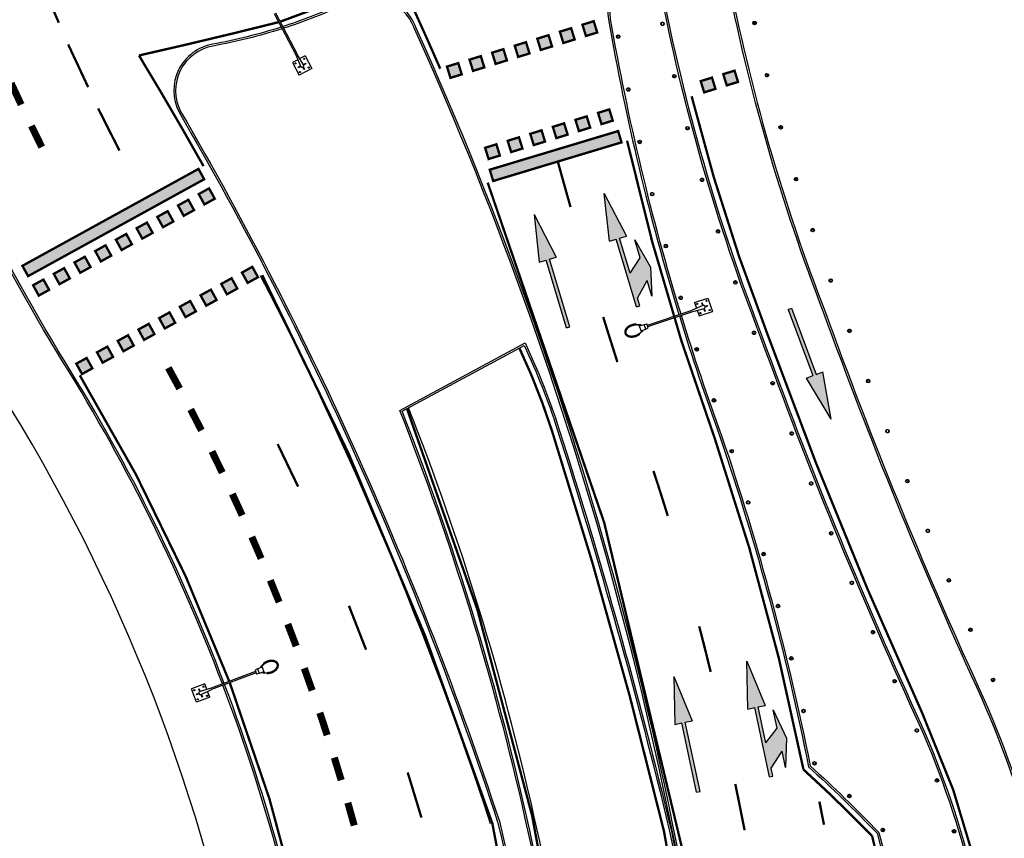
# Model space of a CAD drawing. Units: millimetres. Extents: x -2149 to 47640, y 4768 to 39972.
# Drawn here: x 7263 to 11438, y 15125 to 18598 of the extents above; entities that cross this region are included whole.
import ezdxf

# ---------------------------------------------------------------- set-up
doc = ezdxf.new("R2010")
doc.units = ezdxf.units.MM
for name, color, linetype in [('Mobiliario Urb', 30, 'Continuous'), ('SEÑALIZACIÓN', 7, 'Continuous'), ('Urba', 6, 'Continuous')]:
    doc.layers.add(name, color=color, linetype=linetype)

# ---------------------------------------------------------------- blocks, each defined once
blk = doc.blocks.new('DADOS  CARRIL BUS')
at = {"layer": 'SEÑALIZACIÓN', "const_width": 0.3}
blk.add_lwpolyline([(0.5, 0), (-0.5, 0)], dxfattribs=at)
blk = doc.blocks.new('LLEGADA A PP')
at = {"layer": 'SEÑALIZACIÓN', "const_width": 0.1}
blk.add_lwpolyline([(-1, -0.005), (1, 0.005)], dxfattribs=at)
blk = doc.blocks.new('FLECHA RECTA')
blk.add_hatch(color=256).paths.add_polyline_path([(-3, 0), (0, 0), (0, -0.3), (2, 0.075), (0, 0.45), (0, 0.15), (-3, 0.15)])
for p, q in [((0, 0.45), (0, 0.15)), ((2, 0.075), (0, 0.45)), ((-3, 0.15), (0, 0.15)), ((-3, 0.15), (-3, 0)), ((-3, 0), (0, 0)), ((2, 0.075), (0, -0.3)), ((0, 0), (0, -0.3))]:
    blk.add_line(p, q)
blk = doc.blocks.new('FLECHA DOBLE DERECHA')
blk.add_hatch(color=256).paths.add_polyline_path([(-1.45, 0.15), (-1.45, 0), (-1.1, 0), (-0.5, -0.6), (-1.2, -0.6), (0, -0.9), (1.3, -0.6), (0.5, -0.6), (0, 0), (1.55, 0), (1.55, -0.3), (3.55, 0.075), (1.55, 0.45), (1.55, 0.15)])
for p, q in [((1.55, 0.45), (3.55, 0.075)), ((1.55, 0.45), (1.55, 0.15)), ((-1.45, 0.15), (1.55, 0.15)), ((-1.45, 0.15), (-1.45, 0)), ((-1.45, 0), (-1.1, 0)), ((-1.1, 0), (-0.5, -0.6)), ((0, 0), (1.55, 0)), ((0, 0), (0.5, -0.6)), ((3.55, 0.075), (1.55, -0.3)), ((1.55, 0), (1.55, -0.3)), ((-1.2, -0.6), (-0.5, -0.6)), ((0, -0.9), (-1.2, -0.6)), ((1.3, -0.6), (0, -0.9)), ((0.5, -0.6), (1.3, -0.6))]:
    blk.add_line(p, q)

msp = doc.modelspace()

# ---------------------------------------------------------------- hatches: boundary and pattern name
at = {"layer": 'SEÑALIZACIÓN'}
for points in [[(9696.8, 18591.7), (9648.9, 18576.9), (9663.7, 18529.1), (9711.6, 18543.9)], [(9601.1, 18562.1), (9553.2, 18547.3), (9568, 18499.5), (9615.9, 18514.3)], [(9409.6, 18502.8), (9361.7, 18488), (9376.5, 18440.3), (9424.4, 18455.1)], [(9505.3, 18532.5), (9457.5, 18517.6), (9472.2, 18469.9), (9520.1, 18484.7)], [(9313.9, 18473.2), (9266, 18458.4), (9280.8, 18410.6), (9328.6, 18425.5)], [(9122.4, 18414), (9074.5, 18399.2), (9089.3, 18351.4), (9137.1, 18366.2)], [(9218.1, 18443.6), (9170.2, 18428.8), (9185, 18381), (9232.9, 18395.8)], [(10293.9, 18382.1), (10246, 18367.3), (10260.8, 18319.5), (10308.6, 18334.3)], [(10198.1, 18352.4), (10150.3, 18337.6), (10165, 18289.9), (10212.9, 18304.7)], [(9762.8, 18217.7), (9714.9, 18202.9), (9729.7, 18155.2), (9777.6, 18170)], [(9667, 18188.1), (9619.2, 18173.3), (9633.9, 18125.6), (9681.8, 18140.4)], [(9475.6, 18128.9), (9427.7, 18114.1), (9442.5, 18066.3), (9490.3, 18081.1)], [(9571.3, 18158.5), (9523.4, 18143.7), (9538.2, 18095.9), (9586.1, 18110.7)], [(9379.8, 18099.3), (9331.9, 18084.4), (9346.7, 18036.7), (9394.6, 18051.5)], [(9284.1, 18069.6), (9236.2, 18054.8), (9251, 18007.1), (9298.8, 18021.9)], [(8090, 17838.8), (8046.1, 17814.6), (8022, 17858.4), (8065.9, 17882.6)], [(8002.2, 17790.4), (7958.3, 17766.3), (7934.2, 17810.1), (7978.1, 17834.2)], [(7914.4, 17742.1), (7870.5, 17717.9), (7846.4, 17761.7), (7890.3, 17785.9)], [(7826.6, 17693.8), (7782.7, 17669.6), (7758.6, 17713.4), (7802.5, 17737.5)], [(7738.8, 17645.4), (7694.9, 17621.2), (7670.8, 17665), (7714.7, 17689.2)], [(7651, 17597.1), (7607.1, 17572.9), (7583, 17616.7), (7626.9, 17640.9)], [(7563.3, 17548.7), (7519.4, 17524.6), (7495.2, 17568.4), (7539.1, 17592.5)], [(7475.5, 17500.4), (7431.6, 17476.2), (7407.5, 17520), (7451.3, 17544.2)], [(8273.3, 17505.9), (8229.4, 17481.8), (8205.3, 17525.5), (8249.2, 17549.7)], [(7387.7, 17452.1), (7343.8, 17427.9), (7319.7, 17471.7), (7363.6, 17495.8)], [(8185.5, 17457.6), (8141.6, 17433.4), (8117.5, 17477.2), (8161.4, 17501.4)], [(8097.7, 17409.2), (8053.8, 17385.1), (8029.7, 17428.9), (8073.6, 17453)], [(8009.9, 17360.9), (7966, 17336.7), (7941.9, 17380.5), (7985.8, 17404.7)], [(7922.1, 17312.6), (7878.2, 17288.4), (7854.1, 17332.2), (7898, 17356.4)], [(7834.3, 17264.2), (7790.4, 17240), (7766.3, 17283.8), (7810.2, 17308)], [(7746.5, 17215.9), (7702.6, 17191.7), (7678.5, 17235.5), (7722.4, 17259.7)], [(7658.7, 17167.5), (7614.8, 17143.4), (7590.7, 17187.2), (7634.6, 17211.3)], [(7571, 17119.2), (7527.1, 17095), (7502.9, 17138.8), (7546.8, 17163)]]:
    msp.add_hatch(color=256, dxfattribs=at).paths.add_polyline_path(points)
h = msp.add_hatch(color=256, dxfattribs=at)
h.dxf.hatch_style = 1
h.paths.add_polyline_path([(9814.7, 18077.8), (9800.3, 18125.7), (9255.9, 17961.8), (9270.4, 17913.9)])
h = msp.add_hatch(color=256, dxfattribs=at)
h.dxf.hatch_style = 1
h.paths.add_polyline_path([(8045.1, 17921.4), (8021, 17965.2), (7274.4, 17554.1), (7298.5, 17510.3)])

# ---------------------------------------------------------------- linework, layer by layer
at = {"layer": 'Mobiliario Urb'}
for p, q in [((8342.1, 18624.5), (8435.1, 18446)), ((8347.4, 18627.2), (8440.4, 18448.8)), ((8442.3, 18428.6), (8419.8, 18416.8)), ((8419.8, 18416.8), (8447.6, 18363.5)), ((8435.1, 18446), (8453.9, 18400.7)), ((8466.8, 18407.4), (8440.4, 18448.8)), ((8473.1, 18444.6), (8450.5, 18432.9)), ((8466.3, 18408.3), (8476.3, 18413.5)), ((8467.2, 18406.5), (8477.2, 18411.7)), ((8473.1, 18444.6), (8500.9, 18391.3)), ((8476.3, 18413.5), (8477.2, 18411.7)), ((8453.4, 18401.6), (8443.5, 18396.4)), ((8444.4, 18394.6), (8443.5, 18396.4)), ((8454.3, 18399.8), (8444.4, 18394.6)), ((8500.9, 18391.3), (8447.6, 18363.5)), ((8462.8, 18397.2), (8468, 18387.2)), ((8464.6, 18398.1), (8469.8, 18388.1)), ((8469.8, 18388.1), (8468, 18387.2)), ((8477, 18378.8), (8474.2, 18377.4)), ((10123.9, 17398.2), (10180.9, 17417.5)), ((10180.9, 17417.5), (10200.1, 17360.6)), ((10159.7, 17386.3), (10114.8, 17366.6)), ((10116.7, 17360.9), (10164.4, 17372.5)), ((10123.9, 17398.2), (10132.1, 17374.2)), ((10155.1, 17396.6), (10157, 17397.2)), ((10158.7, 17386), (10155.1, 17396.6)), ((10160.6, 17386.6), (10157, 17397.2)), ((10163.4, 17372.2), (10167, 17361.6)), ((10165.3, 17372.8), (10168.9, 17362.2)), ((10168.6, 17382.7), (10179.2, 17386.3)), ((10169.2, 17380.8), (10179.9, 17384.4)), ((10179.2, 17386.3), (10179.9, 17384.4)), ((10189.5, 17392), (10190.5, 17389)), ((9924.2, 17302.1), (10114.8, 17366.6)), ((9926.1, 17296.4), (10116.7, 17360.9)), ((10135, 17365.4), (10143.2, 17341.3)), ((10143.2, 17341.3), (10200.1, 17360.6)), ((10168.9, 17362.2), (10167, 17361.6)), ((9890.1, 17301.5), (9869.7, 17304.8)), ((9895.8, 17303.4), (9877.5, 17304.9)), ((9890.1, 17301.5), (9895.8, 17303.4)), ((9898.7, 17276.1), (9890.1, 17301.5)), ((9890.9, 17298.9), (9910.8, 17305.6)), ((9896.6, 17300.8), (9895.8, 17303.4)), ((9897.8, 17278.7), (9917.7, 17285.4)), ((9910.8, 17305.6), (9922.3, 17307.4)), ((9917.7, 17285.4), (9910.8, 17305.6)), ((9917.7, 17285.4), (9927.9, 17291)), ((9927.9, 17291), (9922.3, 17307.4)), ((9884.4, 17261.1), (9898.7, 17276.1)), ((9904.3, 17278), (9890.8, 17265.8)), ((9898.7, 17276.1), (9904.3, 17278)), ((9904.3, 17278), (9903.5, 17280.6)), ((8284, 15852.3), (8297.1, 15865.1)), ((8303.2, 15870), (8289.6, 15854.5)), ((8262.9, 15833.3), (8074.6, 15762)), ((8265, 15827.6), (8076.8, 15756.4)), ((8270.9, 15844.5), (8260.8, 15838.6)), ((8260.8, 15838.6), (8267, 15822.3)), ((8278.4, 15824.5), (8267, 15822.3)), ((8290.5, 15851.9), (8270.9, 15844.5)), ((8270.9, 15844.5), (8278.4, 15824.5)), ((8298.1, 15832), (8278.4, 15824.5)), ((8289.6, 15854.5), (8284, 15852.3)), ((8284, 15852.3), (8284.9, 15849.8)), ((8289.6, 15854.5), (8299, 15829.4)), ((8292.5, 15829.8), (8293.4, 15827.3)), ((8299, 15829.4), (8293.4, 15827.3)), ((8293.4, 15827.3), (8311.7, 15826.5)), ((8299, 15829.4), (8319.6, 15826.9)), ((8047.5, 15780.7), (7991.3, 15759.4)), ((8056.5, 15756.9), (8047.5, 15780.7)), ((8012.6, 15703.2), (7991.3, 15759.4)), ((8022.9, 15740.3), (8012.4, 15736.3)), ((8022.5, 15758.9), (8024.4, 15759.6)), ((8026.5, 15748.4), (8022.5, 15758.9)), ((8028.4, 15749.1), (8024.4, 15759.6)), ((8074.6, 15762), (8027.4, 15748.7)), ((8032.6, 15735.1), (8076.8, 15756.4)), ((8068.8, 15724.4), (8059.8, 15748.2)), ((8003, 15728.4), (8001.9, 15731.3)), ((8013.1, 15734.4), (8012.4, 15736.3)), ((8068.8, 15724.4), (8012.6, 15703.2)), ((8023.6, 15738.4), (8013.1, 15734.4)), ((8031.7, 15734.8), (8035.6, 15724.3)), ((8033.5, 15735.5), (8037.5, 15725)), ((8037.5, 15725), (8035.6, 15724.3))]:
    msp.add_line(p, q, dxfattribs=at)
at = {"layer": 'Mobiliario Urb', "const_width": 10}
for points in [[(9831.9, 17267.6, -0.138314), (9831.4, 17276.7, -0.107063), (9836.3, 17287.3, -0.080525), (9845.2, 17295.8, -0.068356), (9858.2, 17302.2, -0.068356), (9872.3, 17305, -0.033777), (9877.5, 17304.9, -0.107063)], [(9890.8, 17265.8, -0.033777), (9886.7, 17262.6, -0.068356), (9873.8, 17256.1, -0.068356), (9859.6, 17253.4, -0.080525), (9847.4, 17254.7, -0.107063), (9837, 17260.1, -0.138314), (9831.9, 17267.6, -0.138314)], [(8297.1, 15865.1, -0.033777), (8301, 15868.4, -0.068356), (8313.7, 15875.3, -0.068356), (8327.8, 15878.5, -0.080525), (8340.1, 15877.7, -0.107063), (8350.6, 15872.6, -0.138314), (8356, 15865.3, -0.138314)], [(8356, 15865.3, -0.138314), (8356.8, 15856.2, -0.107063), (8352.2, 15845.5, -0.080525), (8343.6, 15836.7, -0.068356), (8331, 15829.8, -0.068356), (8316.9, 15826.6, -0.033777), (8311.7, 15826.5, -0.107063)]]:
    msp.add_lwpolyline(points, format="xyb", dxfattribs=at)
at = {"layer": 'Mobiliario Urb'}
for centre, radius in [((9988.2, 18580.7), 7.52), ((9988.2, 18580.7), 0.475), ((10378.8, 18584.6), 7.52), ((10378.8, 18584.6), 0.475), ((9800.4, 18526.5), 7.52), ((9800.4, 18526.5), 0.475), ((8432.3, 18412.9), 2.39), ((8469.2, 18432.1), 2.39), ((8451.5, 18376), 2.39), ((8488.4, 18395.2), 2.39), ((10431.1, 18362.7), 7.52), ((10038.3, 18358.4), 7.52), ((10038.3, 18358.4), 0.475), ((10431.1, 18362.7), 0.475), ((9843.6, 18302.1), 7.52), ((9843.6, 18302.1), 0.475), ((10094.2, 18137.8), 7.52), ((10094.2, 18137.8), 0.475), ((10489.8, 18141.8), 7.52), ((10489.8, 18141.8), 0.475), ((9891.6, 18079.7), 7.52), ((9891.6, 18079.7), 0.475), ((10155.9, 17918.8), 7.52), ((10155.9, 17918.8), 0.475), ((10554.7, 17921.9), 7.52), ((10554.7, 17921.9), 0.475), ((9944.7, 17858.2), 7.52), ((9944.7, 17858.2), 0.475), ((10223.8, 17700), 7.52), ((10625.1, 17705.8), 7.52), ((10625.1, 17705.8), 0.475), ((10223.8, 17700), 0.475), ((10002.6, 17637.8), 7.52), ((10002.6, 17637.8), 0.475), ((10701.5, 17491.6), 7.52), ((10701.5, 17491.6), 0.475), ((10297.3, 17483.7), 7.52), ((10297.3, 17483.7), 0.475), ((10065.6, 17418.4), 7.52), ((10065.6, 17418.4), 0.475), ((10135.7, 17392.4), 2.39), ((10175, 17405.8), 2.39), ((10188.4, 17366.4), 2.39), ((10149, 17353), 2.39), ((10780.9, 17278.3), 7.52), ((10376.4, 17269.8), 7.52), ((10376.4, 17269.8), 0.475), ((10780.9, 17278.3), 0.475), ((10133.6, 17200), 7.52), ((10133.6, 17200), 0.475), ((10455.3, 17055.9), 7.52), ((10455.3, 17055.9), 0.475), ((10860.4, 17065.1), 7.52), ((10860.4, 17065.1), 0.475), ((10206.3, 16983.4), 7.52), ((10206.3, 16983.4), 0.475), ((10535.8, 16842.8), 7.52), ((10535.8, 16842.8), 0.475), ((10942.3, 16852.6), 7.52), ((10942.3, 16852.6), 0.475), ((10281.9, 16767.7), 7.52), ((10281.9, 16767.7), 0.475), ((10618.6, 16630.6), 7.52), ((10618.6, 16630.6), 0.475), ((11026.6, 16640.8), 7.52), ((11026.6, 16640.8), 0.475), ((10351.8, 16550.2), 7.52), ((10351.8, 16550.2), 0.475), ((10703.7, 16419.4), 7.52), ((10703.7, 16419.4), 0.475), ((11113.3, 16429.8), 7.52), ((11113.3, 16429.8), 0.475), ((10417.1, 16331.2), 7.52), ((10417.1, 16331.2), 0.475), ((10791, 16209.3), 7.52), ((10791, 16209.3), 0.475), ((11202.5, 16219.6), 7.52), ((11202.5, 16219.6), 0.475), ((10478, 16110.8), 7.52), ((10478, 16110.8), 0.475), ((10880.6, 16000.1), 7.52), ((10880.6, 16000.1), 0.475), ((11294, 16010.1), 7.52), ((11294, 16010.1), 0.475), ((10534.3, 15888.9), 7.52), ((10534.3, 15888.9), 0.475), ((10972.4, 15792), 7.52), ((10972.4, 15792), 0.475), ((11389.8, 15797.5), 7.52), ((11389.8, 15797.5), 0.475), ((8003.2, 15754), 2.39), ((8042.1, 15768.7), 2.39), ((8017.9, 15715.1), 2.39), ((8056.8, 15729.8), 2.39), ((10586.2, 15665.6), 7.52), ((10586.2, 15665.6), 0.475), ((11066.8, 15582.9), 7.52), ((11066.8, 15582.9), 0.475), ((10632.9, 15443.7), 7.52), ((10632.9, 15443.7), 0.475), ((11152.3, 15371.2), 7.52), ((11152.3, 15371.2), 0.475), ((10780.2, 15304.8), 7.52), ((10780.2, 15304.8), 0.475), ((10922.8, 15161.1), 7.52), ((10922.8, 15161.1), 0.475), ((11224.7, 15155.4), 7.52), ((11224.7, 15155.4), 0.475)]:
    msp.add_circle(centre, radius, dxfattribs=at)
for centre, radius, start, end in [((9988.2, 18580.7), 5.91, 148.9555, 211.0445), ((9982.8, 18586.2), 2.43, 279.0791, 350.9209), ((9982.8, 18575.3), 2.43, 9.0791, 80.9209), ((9988.2, 18580.7), 5.91, 58.9555, 121.0445), ((9993.7, 18586.2), 2.43, 189.0791, 260.9209), ((9993.7, 18575.3), 2.43, 99.0791, 170.9209), ((9988.2, 18580.7), 5.91, 328.9555, 31.0445), ((10378.8, 18584.6), 5.91, 148.9555, 211.0445), ((10373.4, 18590), 2.43, 279.0791, 350.9209), ((10373.4, 18579.1), 2.43, 9.0791, 80.9209), ((10378.8, 18584.6), 5.91, 58.9555, 121.0445), ((10378.8, 18584.6), 5.91, 238.9555, 301.0445), ((10384.2, 18590), 2.43, 189.0791, 260.9209), ((10384.2, 18579.1), 2.43, 99.0791, 170.9209), ((10378.8, 18584.6), 5.91, 328.9555, 31.0445), ((9988.2, 18580.7), 5.91, 238.9555, 301.0445), ((9800.4, 18526.5), 5.91, 148.9555, 211.0445), ((9794.9, 18531.9), 2.43, 279.0791, 350.9209), ((9794.9, 18521), 2.43, 9.0791, 80.9209), ((9800.4, 18526.5), 5.91, 58.9555, 121.0445), ((9800.4, 18526.5), 5.91, 238.9555, 301.0445), ((9805.8, 18531.9), 2.43, 189.0791, 260.9209), ((9805.8, 18521), 2.43, 99.0791, 170.9209), ((9800.4, 18526.5), 5.91, 328.9555, 31.0445), ((8460.3, 18404.1), 7.28, 197.5002, 207.5218), ((8460.3, 18404.1), 7.28, 207.5218, 27.5218), ((8460.3, 18404.1), 7.28, 27.5218, 37.5434), ((10038.3, 18358.4), 5.91, 148.9555, 211.0445), ((10032.9, 18363.9), 2.43, 279.0791, 350.9209), ((10032.9, 18353), 2.43, 9.0791, 80.9209), ((10038.3, 18358.4), 5.91, 58.9555, 121.0445), ((10038.3, 18358.4), 5.91, 238.9555, 301.0445), ((10043.8, 18363.9), 2.43, 189.0791, 260.9209), ((10043.8, 18353), 2.43, 99.0791, 170.9209), ((10038.3, 18358.4), 5.91, 328.9555, 31.0445), ((10431.1, 18362.7), 5.91, 148.9555, 211.0445), ((10425.7, 18368.2), 2.43, 279.0791, 350.9209), ((10425.7, 18357.3), 2.43, 9.0791, 80.9209), ((10431.1, 18362.7), 5.91, 58.9555, 121.0445), ((10431.1, 18362.7), 5.91, 238.9555, 301.0445), ((10436.6, 18368.2), 2.43, 189.0791, 260.9209), ((10436.6, 18357.3), 2.43, 99.0791, 170.9209), ((10431.1, 18362.7), 5.91, 328.9555, 31.0445), ((9843.6, 18302.1), 5.91, 148.9555, 211.0445), ((9838.2, 18307.6), 2.43, 279.0791, 350.9209), ((9838.2, 18296.7), 2.43, 9.0791, 80.9209), ((9843.6, 18302.1), 5.91, 58.9555, 121.0445), ((9843.6, 18302.1), 5.91, 238.9555, 301.0445), ((9849, 18307.6), 2.43, 189.0791, 260.9209), ((9849, 18296.7), 2.43, 99.0791, 170.9209), ((9843.6, 18302.1), 5.91, 328.9555, 31.0445), ((10094.2, 18137.8), 5.91, 148.9555, 211.0445), ((10088.8, 18143.2), 2.43, 279.0791, 350.9209), ((10088.8, 18132.3), 2.43, 9.0791, 80.9209), ((10094.2, 18137.8), 5.91, 58.9555, 121.0445), ((10094.2, 18137.8), 5.91, 238.9555, 301.0445), ((10099.7, 18143.2), 2.43, 189.0791, 260.9209), ((10099.7, 18132.3), 2.43, 99.0791, 170.9209), ((10094.2, 18137.8), 5.91, 328.9555, 31.0445), ((10489.8, 18141.8), 5.91, 148.9555, 211.0445), ((10484.3, 18147.3), 2.43, 279.0791, 350.9209), ((10484.3, 18136.4), 2.43, 9.0791, 80.9209), ((10489.8, 18141.8), 5.91, 58.9555, 121.0445), ((10489.8, 18141.8), 5.91, 238.9555, 301.0445), ((10495.2, 18147.3), 2.43, 189.0791, 260.9209), ((10495.2, 18136.4), 2.43, 99.0791, 170.9209), ((10489.8, 18141.8), 5.91, 328.9555, 31.0445), ((9891.6, 18079.7), 5.91, 148.9555, 211.0445), ((9886.2, 18085.1), 2.43, 279.0791, 350.9209), ((9886.2, 18074.2), 2.43, 9.0791, 80.9209), ((9891.6, 18079.7), 5.91, 58.9555, 121.0445), ((9897.1, 18085.1), 2.43, 189.0791, 260.9209), ((9897.1, 18074.2), 2.43, 99.0791, 170.9209), ((9891.6, 18079.7), 5.91, 328.9555, 31.0445), ((9891.6, 18079.7), 5.91, 238.9555, 301.0445), ((10155.9, 17918.8), 5.91, 148.9555, 211.0445), ((10150.5, 17924.2), 2.43, 279.0791, 350.9209), ((10150.5, 17913.3), 2.43, 9.0791, 80.9209), ((10155.9, 17918.8), 5.91, 58.9555, 121.0445), ((10155.9, 17918.8), 5.91, 238.9555, 301.0445), ((10161.3, 17924.2), 2.43, 189.0791, 260.9209), ((10161.3, 17913.3), 2.43, 99.0791, 170.9209), ((10155.9, 17918.8), 5.91, 328.9555, 31.0445), ((10554.7, 17921.9), 5.91, 148.9555, 211.0445), ((10549.3, 17927.4), 2.43, 279.0791, 350.9209), ((10549.3, 17916.5), 2.43, 9.0791, 80.9209), ((10554.7, 17921.9), 5.91, 58.9555, 121.0445), ((10554.7, 17921.9), 5.91, 238.9555, 301.0445), ((10560.1, 17927.4), 2.43, 189.0791, 260.9209), ((10560.1, 17916.5), 2.43, 99.0791, 170.9209), ((10554.7, 17921.9), 5.91, 328.9555, 31.0445), ((9944.7, 17858.2), 5.91, 148.9555, 211.0445), ((9939.2, 17863.6), 2.43, 279.0791, 350.9209), ((9939.2, 17852.7), 2.43, 9.0791, 80.9209), ((9944.7, 17858.2), 5.91, 58.9555, 121.0445), ((9944.7, 17858.2), 5.91, 238.9555, 301.0445), ((9950.1, 17863.6), 2.43, 189.0791, 260.9209), ((9950.1, 17852.7), 2.43, 99.0791, 170.9209), ((9944.7, 17858.2), 5.91, 328.9555, 31.0445), ((10223.8, 17700), 5.91, 148.9555, 211.0445), ((10218.4, 17705.4), 2.43, 279.0791, 350.9209), ((10223.8, 17700), 5.91, 58.9555, 121.0445), ((10229.3, 17705.4), 2.43, 189.0791, 260.9209), ((10223.8, 17700), 5.91, 328.9555, 31.0445), ((10625.1, 17705.8), 5.91, 148.9555, 211.0445), ((10619.7, 17711.3), 2.43, 279.0791, 350.9209), ((10619.7, 17700.4), 2.43, 9.0791, 80.9209), ((10625.1, 17705.8), 5.91, 58.9555, 121.0445), ((10625.1, 17705.8), 5.91, 238.9555, 301.0445), ((10630.5, 17711.3), 2.43, 189.0791, 260.9209), ((10630.5, 17700.4), 2.43, 99.0791, 170.9209), ((10625.1, 17705.8), 5.91, 328.9555, 31.0445), ((10218.4, 17694.5), 2.43, 9.0791, 80.9209), ((10223.8, 17700), 5.91, 238.9555, 301.0445), ((10229.3, 17694.5), 2.43, 99.0791, 170.9209), ((10002.6, 17637.8), 5.91, 148.9555, 211.0445), ((9997.2, 17643.2), 2.43, 279.0791, 350.9209), ((9997.2, 17632.3), 2.43, 9.0791, 80.9209), ((10002.6, 17637.8), 5.91, 58.9555, 121.0445), ((10002.6, 17637.8), 5.91, 238.9555, 301.0445), ((10008.1, 17643.2), 2.43, 189.0791, 260.9209), ((10008.1, 17632.3), 2.43, 99.0791, 170.9209), ((10002.6, 17637.8), 5.91, 328.9555, 31.0445), ((10701.5, 17491.6), 5.91, 148.9555, 211.0445), ((10696, 17497), 2.43, 279.0791, 350.9209), ((10701.5, 17491.6), 5.91, 58.9555, 121.0445), ((10706.9, 17497), 2.43, 189.0791, 260.9209), ((10701.5, 17491.6), 5.91, 328.9555, 31.0445), ((10297.3, 17483.7), 5.91, 148.9555, 211.0445), ((10291.9, 17489.1), 2.43, 279.0791, 350.9209), ((10291.9, 17478.2), 2.43, 9.0791, 80.9209), ((10297.3, 17483.7), 5.91, 58.9555, 121.0445), ((10297.3, 17483.7), 5.91, 238.9555, 301.0445), ((10302.8, 17489.1), 2.43, 189.0791, 260.9209), ((10302.8, 17478.2), 2.43, 99.0791, 170.9209), ((10297.3, 17483.7), 5.91, 328.9555, 31.0445), ((10696, 17486.2), 2.43, 9.0791, 80.9209), ((10701.5, 17491.6), 5.91, 238.9555, 301.0445), ((10706.9, 17486.2), 2.43, 99.0791, 170.9209), ((10065.6, 17418.4), 5.91, 148.9555, 211.0445), ((10060.2, 17423.8), 2.43, 279.0791, 350.9209), ((10060.2, 17412.9), 2.43, 9.0791, 80.9209), ((10065.6, 17418.4), 5.91, 58.9555, 121.0445), ((10065.6, 17418.4), 5.91, 238.9555, 301.0445), ((10071, 17423.8), 2.43, 189.0791, 260.9209), ((10071, 17412.9), 2.43, 99.0791, 170.9209), ((10065.6, 17418.4), 5.91, 328.9555, 31.0445), ((10162, 17379.4), 7.28, 108.7022, 118.7238), ((10162, 17379.4), 7.28, 288.7022, 108.7022), ((10162, 17379.4), 7.28, 278.6806, 288.7022), ((10775.5, 17283.8), 2.43, 279.0791, 350.9209), ((10780.9, 17278.3), 5.91, 58.9555, 121.0445), ((10786.4, 17283.8), 2.43, 189.0791, 260.9209), ((10376.4, 17269.8), 5.91, 148.9555, 211.0445), ((10370.9, 17275.3), 2.43, 279.0791, 350.9209), ((10370.9, 17264.4), 2.43, 9.0791, 80.9209), ((10376.4, 17269.8), 5.91, 58.9555, 121.0445), ((10376.4, 17269.8), 5.91, 238.9555, 301.0445), ((10381.8, 17275.3), 2.43, 189.0791, 260.9209), ((10381.8, 17264.4), 2.43, 99.0791, 170.9209), ((10376.4, 17269.8), 5.91, 328.9555, 31.0445), ((10780.9, 17278.3), 5.91, 148.9555, 211.0445), ((10775.5, 17272.9), 2.43, 9.0791, 80.9209), ((10780.9, 17278.3), 5.91, 238.9555, 301.0445), ((10786.4, 17272.9), 2.43, 99.0791, 170.9209), ((10780.9, 17278.3), 5.91, 328.9555, 31.0445), ((10133.6, 17200), 5.91, 148.9555, 211.0445), ((10128.1, 17205.4), 2.43, 279.0791, 350.9209), ((10133.6, 17200), 5.91, 58.9555, 121.0445), ((10139, 17205.4), 2.43, 189.0791, 260.9209), ((10133.6, 17200), 5.91, 328.9555, 31.0445), ((10128.1, 17194.6), 2.43, 9.0791, 80.9209), ((10133.6, 17200), 5.91, 238.9555, 301.0445), ((10139, 17194.6), 2.43, 99.0791, 170.9209), ((10455.3, 17055.9), 5.91, 148.9555, 211.0445), ((10449.9, 17061.4), 2.43, 279.0791, 350.9209), ((10449.9, 17050.5), 2.43, 9.0791, 80.9209), ((10455.3, 17055.9), 5.91, 58.9555, 121.0445), ((10455.3, 17055.9), 5.91, 238.9555, 301.0445), ((10460.7, 17061.4), 2.43, 189.0791, 260.9209), ((10460.7, 17050.5), 2.43, 99.0791, 170.9209), ((10455.3, 17055.9), 5.91, 328.9555, 31.0445), ((10860.4, 17065.1), 5.91, 148.9555, 211.0445), ((10855, 17070.5), 2.43, 279.0791, 350.9209), ((10855, 17059.6), 2.43, 9.0791, 80.9209), ((10860.4, 17065.1), 5.91, 58.9555, 121.0445), ((10860.4, 17065.1), 5.91, 238.9555, 301.0445), ((10865.9, 17070.5), 2.43, 189.0791, 260.9209), ((10865.9, 17059.6), 2.43, 99.0791, 170.9209), ((10860.4, 17065.1), 5.91, 328.9555, 31.0445), ((10206.3, 16983.4), 5.91, 148.9555, 211.0445), ((10200.9, 16988.9), 2.43, 279.0791, 350.9209), ((10200.9, 16978), 2.43, 9.0791, 80.9209), ((10206.3, 16983.4), 5.91, 58.9555, 121.0445), ((10206.3, 16983.4), 5.91, 238.9555, 301.0445), ((10211.8, 16988.9), 2.43, 189.0791, 260.9209), ((10211.8, 16978), 2.43, 99.0791, 170.9209), ((10206.3, 16983.4), 5.91, 328.9555, 31.0445), ((10535.8, 16842.8), 5.91, 148.9555, 211.0445), ((10530.4, 16848.2), 2.43, 279.0791, 350.9209), ((10530.4, 16837.3), 2.43, 9.0791, 80.9209), ((10535.8, 16842.8), 5.91, 58.9555, 121.0445), ((10535.8, 16842.8), 5.91, 238.9555, 301.0445), ((10541.3, 16848.2), 2.43, 189.0791, 260.9209), ((10541.3, 16837.3), 2.43, 99.0791, 170.9209), ((10535.8, 16842.8), 5.91, 328.9555, 31.0445), ((10942.3, 16852.6), 5.91, 148.9555, 211.0445), ((10936.9, 16858), 2.43, 279.0791, 350.9209), ((10936.9, 16847.1), 2.43, 9.0791, 80.9209), ((10942.3, 16852.6), 5.91, 58.9555, 121.0445), ((10942.3, 16852.6), 5.91, 238.9555, 301.0445), ((10947.8, 16858), 2.43, 189.0791, 260.9209), ((10947.8, 16847.1), 2.43, 99.0791, 170.9209), ((10942.3, 16852.6), 5.91, 328.9555, 31.0445), ((10281.9, 16767.7), 5.91, 148.9555, 211.0445), ((10276.5, 16773.2), 2.43, 279.0791, 350.9209), ((10276.5, 16762.3), 2.43, 9.0791, 80.9209), ((10281.9, 16767.7), 5.91, 58.9555, 121.0445), ((10281.9, 16767.7), 5.91, 238.9555, 301.0445), ((10287.4, 16773.2), 2.43, 189.0791, 260.9209), ((10287.4, 16762.3), 2.43, 99.0791, 170.9209), ((10281.9, 16767.7), 5.91, 328.9555, 31.0445), ((10618.6, 16630.6), 5.91, 148.9555, 211.0445), ((10613.2, 16636), 2.43, 279.0791, 350.9209), ((10613.2, 16625.1), 2.43, 9.0791, 80.9209), ((10618.6, 16630.6), 5.91, 58.9555, 121.0445), ((10618.6, 16630.6), 5.91, 238.9555, 301.0445), ((10624.1, 16636), 2.43, 189.0791, 260.9209), ((10624.1, 16625.1), 2.43, 99.0791, 170.9209), ((10618.6, 16630.6), 5.91, 328.9555, 31.0445), ((11026.6, 16640.8), 5.91, 148.9555, 211.0445), ((11021.2, 16646.3), 2.43, 279.0791, 350.9209), ((11021.2, 16635.4), 2.43, 9.0791, 80.9209), ((11026.6, 16640.8), 5.91, 58.9555, 121.0445), ((11026.6, 16640.8), 5.91, 238.9555, 301.0445), ((11032.1, 16646.3), 2.43, 189.0791, 260.9209), ((11032.1, 16635.4), 2.43, 99.0791, 170.9209), ((11026.6, 16640.8), 5.91, 328.9555, 31.0445), ((10351.8, 16550.2), 5.91, 148.9555, 211.0445), ((10346.3, 16555.6), 2.43, 279.0791, 350.9209), ((10346.3, 16544.7), 2.43, 9.0791, 80.9209), ((10351.8, 16550.2), 5.91, 58.9555, 121.0445), ((10351.8, 16550.2), 5.91, 238.9555, 301.0445), ((10357.2, 16555.6), 2.43, 189.0791, 260.9209), ((10357.2, 16544.7), 2.43, 99.0791, 170.9209), ((10351.8, 16550.2), 5.91, 328.9555, 31.0445), ((10703.7, 16419.4), 5.91, 148.9555, 211.0445), ((10698.3, 16424.9), 2.43, 279.0791, 350.9209), ((10698.3, 16414), 2.43, 9.0791, 80.9209), ((10703.7, 16419.4), 5.91, 58.9555, 121.0445), ((10703.7, 16419.4), 5.91, 238.9555, 301.0445), ((10709.1, 16424.9), 2.43, 189.0791, 260.9209), ((10709.1, 16414), 2.43, 99.0791, 170.9209), ((10703.7, 16419.4), 5.91, 328.9555, 31.0445), ((11113.3, 16429.8), 5.91, 148.9555, 211.0445), ((11107.9, 16435.3), 2.43, 279.0791, 350.9209), ((11107.9, 16424.4), 2.43, 9.0791, 80.9209), ((11113.3, 16429.8), 5.91, 58.9555, 121.0445), ((11113.3, 16429.8), 5.91, 238.9555, 301.0445), ((11118.8, 16435.3), 2.43, 189.0791, 260.9209), ((11118.8, 16424.4), 2.43, 99.0791, 170.9209), ((11113.3, 16429.8), 5.91, 328.9555, 31.0445), ((10417.1, 16331.2), 5.91, 148.9555, 211.0445), ((10411.7, 16336.7), 2.43, 279.0791, 350.9209), ((10411.7, 16325.8), 2.43, 9.0791, 80.9209), ((10417.1, 16331.2), 5.91, 58.9555, 121.0445), ((10417.1, 16331.2), 5.91, 238.9555, 301.0445), ((10422.5, 16336.7), 2.43, 189.0791, 260.9209), ((10422.5, 16325.8), 2.43, 99.0791, 170.9209), ((10417.1, 16331.2), 5.91, 328.9555, 31.0445), ((10791, 16209.3), 5.91, 148.9555, 211.0445), ((10785.6, 16214.7), 2.43, 279.0791, 350.9209), ((10785.6, 16203.8), 2.43, 9.0791, 80.9209), ((10791, 16209.3), 5.91, 58.9555, 121.0445), ((10791, 16209.3), 5.91, 238.9555, 301.0445), ((10796.5, 16214.7), 2.43, 189.0791, 260.9209), ((10796.5, 16203.8), 2.43, 99.0791, 170.9209), ((10791, 16209.3), 5.91, 328.9555, 31.0445), ((11202.5, 16219.6), 5.91, 148.9555, 211.0445), ((11197, 16225), 2.43, 279.0791, 350.9209), ((11197, 16214.2), 2.43, 9.0791, 80.9209), ((11202.5, 16219.6), 5.91, 58.9555, 121.0445), ((11202.5, 16219.6), 5.91, 238.9555, 301.0445), ((11207.9, 16225), 2.43, 189.0791, 260.9209), ((11207.9, 16214.2), 2.43, 99.0791, 170.9209), ((11202.5, 16219.6), 5.91, 328.9555, 31.0445), ((10472.5, 16116.3), 2.43, 279.0791, 350.9209), ((10478, 16110.8), 5.91, 58.9555, 121.0445), ((10483.4, 16116.3), 2.43, 189.0791, 260.9209), ((10478, 16110.8), 5.91, 148.9555, 211.0445), ((10472.5, 16105.4), 2.43, 9.0791, 80.9209), ((10478, 16110.8), 5.91, 238.9555, 301.0445), ((10483.4, 16105.4), 2.43, 99.0791, 170.9209), ((10478, 16110.8), 5.91, 328.9555, 31.0445), ((10880.6, 16000.1), 5.91, 148.9555, 211.0445), ((10875.1, 16005.6), 2.43, 279.0791, 350.9209), ((10875.1, 15994.7), 2.43, 9.0791, 80.9209), ((10880.6, 16000.1), 5.91, 58.9555, 121.0445), ((10880.6, 16000.1), 5.91, 238.9555, 301.0445), ((10886, 16005.6), 2.43, 189.0791, 260.9209), ((10886, 15994.7), 2.43, 99.0791, 170.9209), ((10880.6, 16000.1), 5.91, 328.9555, 31.0445), ((11294, 16010.1), 5.91, 148.9555, 211.0445), ((11288.6, 16015.6), 2.43, 279.0791, 350.9209), ((11288.6, 16004.7), 2.43, 9.0791, 80.9209), ((11294, 16010.1), 5.91, 58.9555, 121.0445), ((11294, 16010.1), 5.91, 238.9555, 301.0445), ((11299.5, 16015.6), 2.43, 189.0791, 260.9209), ((11299.5, 16004.7), 2.43, 99.0791, 170.9209), ((11294, 16010.1), 5.91, 328.9555, 31.0445), ((10534.3, 15888.9), 5.91, 148.9555, 211.0445), ((10528.9, 15894.4), 2.43, 279.0791, 350.9209), ((10528.9, 15883.5), 2.43, 9.0791, 80.9209), ((10534.3, 15888.9), 5.91, 58.9555, 121.0445), ((10534.3, 15888.9), 5.91, 238.9555, 301.0445), ((10539.8, 15894.4), 2.43, 189.0791, 260.9209), ((10539.8, 15883.5), 2.43, 99.0791, 170.9209), ((10534.3, 15888.9), 5.91, 328.9555, 31.0445), ((10972.4, 15792), 5.91, 148.9555, 211.0445), ((10967, 15797.4), 2.43, 279.0791, 350.9209), ((10967, 15786.5), 2.43, 9.0791, 80.9209), ((10972.4, 15792), 5.91, 58.9555, 121.0445), ((10972.4, 15792), 5.91, 238.9555, 301.0445), ((10977.8, 15797.4), 2.43, 189.0791, 260.9209), ((10977.8, 15786.5), 2.43, 99.0791, 170.9209), ((10972.4, 15792), 5.91, 328.9555, 31.0445), ((11389.8, 15797.5), 5.91, 148.9555, 211.0445), ((11384.4, 15802.9), 2.43, 279.0791, 350.9209), ((11384.4, 15792), 2.43, 9.0791, 80.9209), ((11389.8, 15797.5), 5.91, 58.9555, 121.0445), ((11389.8, 15797.5), 5.91, 238.9555, 301.0445), ((11395.2, 15802.9), 2.43, 189.0791, 260.9209), ((11395.2, 15792), 2.43, 99.0791, 170.9209), ((11389.8, 15797.5), 5.91, 328.9555, 31.0445), ((8030, 15741.9), 7.28, 110.732, 290.732), ((8030, 15741.9), 7.28, 100.7104, 110.732), ((8030, 15741.9), 7.28, 290.732, 300.7536), ((10586.2, 15665.6), 5.91, 148.9555, 211.0445), ((10580.7, 15671.1), 2.43, 279.0791, 350.9209), ((10580.7, 15660.2), 2.43, 9.0791, 80.9209), ((10586.2, 15665.6), 5.91, 58.9555, 121.0445), ((10586.2, 15665.6), 5.91, 238.9555, 301.0445), ((10591.6, 15671.1), 2.43, 189.0791, 260.9209), ((10591.6, 15660.2), 2.43, 99.0791, 170.9209), ((10586.2, 15665.6), 5.91, 328.9555, 31.0445), ((11066.8, 15582.9), 5.91, 148.9555, 211.0445), ((11061.3, 15588.4), 2.43, 279.0791, 350.9209), ((11061.3, 15577.5), 2.43, 9.0791, 80.9209), ((11066.8, 15582.9), 5.91, 58.9555, 121.0445), ((11066.8, 15582.9), 5.91, 238.9555, 301.0445), ((11072.2, 15588.4), 2.43, 189.0791, 260.9209), ((11072.2, 15577.5), 2.43, 99.0791, 170.9209), ((11066.8, 15582.9), 5.91, 328.9555, 31.0445), ((10632.9, 15443.7), 5.91, 148.9555, 211.0445), ((10627.5, 15449.1), 2.43, 279.0791, 350.9209), ((10632.9, 15443.7), 5.91, 58.9555, 121.0445), ((10638.3, 15449.1), 2.43, 189.0791, 260.9209), ((10632.9, 15443.7), 5.91, 328.9555, 31.0445), ((10627.5, 15438.2), 2.43, 9.0791, 80.9209), ((10632.9, 15443.7), 5.91, 238.9555, 301.0445), ((10638.3, 15438.2), 2.43, 99.0791, 170.9209), ((11152.3, 15371.2), 5.91, 148.9555, 211.0445), ((11146.8, 15376.6), 2.43, 279.0791, 350.9209), ((11146.8, 15365.7), 2.43, 9.0791, 80.9209), ((11152.3, 15371.2), 5.91, 58.9555, 121.0445), ((11152.3, 15371.2), 5.91, 238.9555, 301.0445), ((11157.7, 15376.6), 2.43, 189.0791, 260.9209), ((11157.7, 15365.7), 2.43, 99.0791, 170.9209), ((11152.3, 15371.2), 5.91, 328.9555, 31.0445), ((10780.2, 15304.8), 5.91, 148.9555, 211.0445), ((10774.7, 15310.2), 2.43, 279.0791, 350.9209), ((10774.7, 15299.3), 2.43, 9.0791, 80.9209), ((10780.2, 15304.8), 5.91, 58.9555, 121.0445), ((10780.2, 15304.8), 5.91, 238.9555, 301.0445), ((10785.6, 15310.2), 2.43, 189.0791, 260.9209), ((10785.6, 15299.3), 2.43, 99.0791, 170.9209), ((10780.2, 15304.8), 5.91, 328.9555, 31.0445), ((10922.8, 15161.1), 5.91, 148.9555, 211.0445), ((10917.3, 15166.5), 2.43, 279.0791, 350.9209), ((10917.3, 15155.7), 2.43, 9.0791, 80.9209), ((10922.8, 15161.1), 5.91, 58.9555, 121.0445), ((10922.8, 15161.1), 5.91, 238.9555, 301.0445), ((10928.2, 15166.5), 2.43, 189.0791, 260.9209), ((10928.2, 15155.7), 2.43, 99.0791, 170.9209), ((10922.8, 15161.1), 5.91, 328.9555, 31.0445), ((11224.7, 15155.4), 5.91, 148.9555, 211.0445), ((11219.2, 15160.9), 2.43, 279.0791, 350.9209), ((11224.7, 15155.4), 5.91, 58.9555, 121.0445), ((11230.1, 15160.9), 2.43, 189.0791, 260.9209), ((11224.7, 15155.4), 5.91, 328.9555, 31.0445), ((11219.2, 15150), 2.43, 9.0791, 80.9209), ((11224.7, 15155.4), 5.91, 238.9555, 301.0445), ((11230.1, 15150), 2.43, 99.0791, 170.9209)]:
    msp.add_arc(centre, radius, start, end, dxfattribs=at)
at = {"layer": 'SEÑALIZACIÓN', "const_width": 10}
for points in [[(8367, 18589.6, 0.03561), (8860.7, 18800.2, -0.00704), (9046, 18390.3)], [(8042.2, 17977.1, 0.008612), (7768.7, 18446.4, 0.005877), (8361.2, 18587.8)], [(10928.7, 9646.7), (10994.6, 9038.4, 0.917957), (11431.8, 9059.7), (11431.8, 14291.5, 0.092092), (11088.4, 15659.4, -0.020637), (10434.9, 17260, -0.031072), (10111.8, 18273.4)], [(9838.1, 18084.9, 0.032106), (10211, 16818.6, -0.03289), (10586.1, 15417.2, -0.016623), (10877.2, 15134.8, -0.05946), (11131.4, 13558), (11131.4, 12919.5)], [(9544.5, 17996.5, 0.002369), (9598.4, 17803.6)], [(10504.4, 8269.8, -0.005926), (10482.2, 8396.5, -0.052732), (10328.2, 11555.9, 0.017415), (10306.8, 13472.5, 0.071728), (9247.1, 17906.9)], [(8291, 17515.1, -0.040045), (9266.8, 15189.4, -0.067628), (9618.9, 11561.8, 0.977797), (9714.3, 11560.6, 0.022759), (9694.1, 13430.9, 0.077534), (8904.9, 16948.3)], [(9737, 17337, 0.002368), (9797.1, 17146.1)], [(9381.5, 17205.2, -0.032604), (9520, 16853.2, -0.018537), (9994.3, 15156.8, -0.029028), (10230.5, 13467.4, -0.025538), (10232.8, 11558.3, -0.008724), (10200.7, 11154, 0.007656), (10037.4, 8269.8, 0.007656)], [(8151.5, 15791.1, 0.045802), (7517.8, 17089.4)], [(10010.7, 16493.3, 0.004523), (9950, 16684)], [(10192.7, 15831, 0.004523), (10143.9, 16025.1)], [(8488.1, 12917, 0.024968), (8406.5, 13824.9, -0.154477), (8418.6, 13899.2), (8539, 14139.9, 0.157349), (8559.7, 14276.1, 0.049571), (8153.7, 15785.5, 0.049571)], [(10336.4, 15159.7, 0.003083), (10296.9, 15355.9)], [(10653.5, 15281.5, -0.001542), (10672.9, 15183.3)]]:
    msp.add_lwpolyline(points, format="xyb", dxfattribs=at)
for points in [[(9696.8, 18591.7), (9648.9, 18576.9), (9663.7, 18529.1), (9711.6, 18543.9)], [(9505.3, 18532.5), (9457.5, 18517.6), (9472.2, 18469.9), (9520.1, 18484.7)], [(9601.1, 18562.1), (9553.2, 18547.3), (9568, 18499.5), (9615.9, 18514.3)], [(9409.6, 18502.8), (9361.7, 18488), (9376.5, 18440.3), (9424.4, 18455.1)], [(9313.9, 18473.2), (9266, 18458.4), (9280.8, 18410.6), (9328.6, 18425.5)], [(9122.4, 18414), (9074.5, 18399.2), (9089.3, 18351.4), (9137.1, 18366.2)], [(9218.1, 18443.6), (9170.2, 18428.8), (9185, 18381), (9232.9, 18395.8)], [(10293.9, 18382.1), (10246, 18367.3), (10260.8, 18319.5), (10308.6, 18334.3)], [(10198.1, 18352.4), (10150.3, 18337.6), (10165, 18289.9), (10212.9, 18304.7)], [(9762.8, 18217.7), (9714.9, 18202.9), (9729.7, 18155.2), (9777.6, 18170)], [(9571.3, 18158.5), (9523.4, 18143.7), (9538.2, 18095.9), (9586.1, 18110.7)], [(9667, 18188.1), (9619.2, 18173.3), (9633.9, 18125.6), (9681.8, 18140.4)], [(9255.9, 17961.8), (9800.3, 18125.7), (9814.7, 18077.8), (9270.4, 17913.9)], [(9475.6, 18128.9), (9427.7, 18114.1), (9442.5, 18066.3), (9490.3, 18081.1)], [(9379.8, 18099.3), (9331.9, 18084.4), (9346.7, 18036.7), (9394.6, 18051.5)], [(9284.1, 18069.6), (9236.2, 18054.8), (9251, 18007.1), (9298.8, 18021.9)], [(7298.5, 17510.3), (8045.1, 17921.4), (8021, 17965.2), (7274.4, 17554.1)], [(8090, 17838.8), (8046.1, 17814.6), (8022, 17858.4), (8065.9, 17882.6)], [(8002.2, 17790.4), (7958.3, 17766.3), (7934.2, 17810.1), (7978.1, 17834.2)], [(7914.4, 17742.1), (7870.5, 17717.9), (7846.4, 17761.7), (7890.3, 17785.9)], [(7826.6, 17693.8), (7782.7, 17669.6), (7758.6, 17713.4), (7802.5, 17737.5)], [(7738.8, 17645.4), (7694.9, 17621.2), (7670.8, 17665), (7714.7, 17689.2)], [(7651, 17597.1), (7607.1, 17572.9), (7583, 17616.7), (7626.9, 17640.9)], [(7563.3, 17548.7), (7519.4, 17524.6), (7495.2, 17568.4), (7539.1, 17592.5)], [(7475.5, 17500.4), (7431.6, 17476.2), (7407.5, 17520), (7451.3, 17544.2)], [(8273.3, 17505.9), (8229.4, 17481.8), (8205.3, 17525.5), (8249.2, 17549.7)], [(7387.7, 17452.1), (7343.8, 17427.9), (7319.7, 17471.7), (7363.6, 17495.8)], [(8185.5, 17457.6), (8141.6, 17433.4), (8117.5, 17477.2), (8161.4, 17501.4)], [(8097.7, 17409.2), (8053.8, 17385.1), (8029.7, 17428.9), (8073.6, 17453)], [(8009.9, 17360.9), (7966, 17336.7), (7941.9, 17380.5), (7985.8, 17404.7)], [(7922.1, 17312.6), (7878.2, 17288.4), (7854.1, 17332.2), (7898, 17356.4)], [(7834.3, 17264.2), (7790.4, 17240), (7766.3, 17283.8), (7810.2, 17308)], [(7746.5, 17215.9), (7702.6, 17191.7), (7678.5, 17235.5), (7722.4, 17259.7)], [(7658.7, 17167.5), (7614.8, 17143.4), (7590.7, 17187.2), (7634.6, 17211.3)], [(7571, 17119.2), (7527.1, 17095), (7502.9, 17138.8), (7546.8, 17163)]]:
    msp.add_lwpolyline(points, close=True, dxfattribs=at)
at = {"layer": 'SEÑALIZACIÓN'}
for centre, radius, start, end in [((-5717.1, 10270), 15763.1, 18.17666, 27.34822), ((-1973.8, 12660.2), 11701, 3.77893, 21.51322)]:
    msp.add_arc(centre, radius, start, end, dxfattribs=at)
at = {"layer": 'Urba'}
for points in [[(0, 7524.7), (8054.7, 7495.4, -0.01164), (8062.9, 7495.3, 0.416376), (8372, 7787.8), (8375.7, 9796.8, 0.136854), (8332.9, 9951.7), (8185.7, 10197, -0.137299), (8164.3, 10274.6), (8167.1, 11514.8, -0.000043), (8167.1, 11515.6), (8172.1, 12530.8, 0.038171), (8073.2, 13870.2, -0.154282), (8087.4, 13959.7), (8206, 14196.6, 0.161607), (8224, 14321.3, 0.096826), (7172.7, 17032.7, -0.002375), (7168.7, 17039.2, -0.044406), (6304.3, 18834.3, 0.281465), (6137.8, 18959.8), (5172.9, 18962.9), (5066.7, 19255.6)], [(10952, 9649.2), (11017.8, 9041.2, 0.916275), (11408.4, 9060.1), (11408.4, 14290.7, 0.092044), (11067.1, 15649.7, -0.020633), (10413, 17251.8, -0.045288), (9983.5, 18744.1, 0.538126), (9790.6, 18788.7, 0.155842), (9759.4, 18599.3, 0.031371), (10058.2, 17347.4)], [(10959.6, 9650.1), (11025.4, 9042.2, 0.915654), (11400.7, 9060.3), (11400.7, 14290.5, 0.092028), (11060.1, 15646.5, -0.020632), (10405.8, 17249.1, -0.045267), (9976, 18742, 0.53252), (9796.9, 18784, 0.154653), (9767, 18600.5, 0.031363), (10065.5, 17349.9)], [(10265.1, 18795.4, 0.045197), (10679.7, 17355.8, 0.020667), (11327.3, 15768.9, -0.091979), (11694, 14309.7, -0.018645), (11694.6, 14289.7), (11694.6, 10217, 0.201324), (12135.7, 9254.7, 0.068146), (12440.4, 9042.8, 0.062452), (12483.9, 9025.8, 0.122719), (12817.3, 9023.9), (12817.3, 9016.5, -0.122645), (12480.6, 9019.2, -0.055378), (12437.2, 9036.5, -0.066955), (12135.7, 9245.1, -0.20258), (11687.5, 10216.9), (11687.5, 14289.8, 0.018686), (11686.9, 14309.2, 0.09198), (11320.9, 15766, -0.020666), (10673, 17353.3, -0.045197), (10258.1, 18794.1, 0.002598)], [(8122.6, 15780.2, 0.050119), (7419.9, 17188.6, -0.006348), (7419.8, 17188.8, -0.039845), (6649.8, 18751.4, 0.292118)], [(8129.8, 15782.9, 0.050119), (7426.4, 17192.8, -0.039848), (6656.9, 18754.4, 0.292267)], [(10255.9, 11557, -0.008721), (10223.9, 11152.1, 0.008927), (10042, 7789.5, -0.01585), (9889.5, 6887.7, 0.448292), (9985.9, 6731.1), (10809.4, 6731.1, 0.461227), (10914.8, 6933.5, -0.070477), (10459.2, 8392.8, -0.052728), (10305, 11556.9, 0.017407), (10283.6, 13471, 0.083095), (8944.4, 18562.6, 0.50147), (8616.4, 18660.1, -0.027198), (8377.9, 18568.8, -0.027149)], [(10263.6, 11556.6, -0.008722), (10231.5, 11151.4, 0.008928), (10049.7, 7788.8, -0.015863), (9897, 6885.9, 0.447459), (9986.6, 6738.8), (10808.6, 6738.8, 0.458911), (10907.7, 6930.4, -0.070468), (10451.6, 8391.6, -0.052726), (10297.3, 11557.2, 0.017404), (10275.9, 13470.4, 0.083097), (8937.2, 18559.7, 0.503166), (8620.4, 18653.4, -0.02715), (8381.5, 18561.8, -0.027101)], [(8372.1, 18566.9, -0.031968), (8080.9, 18494.1, 0.504672), (7938.6, 18205.5, -0.052362), (9289.2, 15195.7, -0.067635), (9642.1, 11561.6, 0.968473), (9691.1, 11561.5, 0.022758), (9670.9, 13429.5, 0.077472), (8884.3, 16937.2), (9401.9, 17216.2, -0.032712), (9542.1, 16860.3, -0.018541), (10017, 15161.7, -0.029041), (10253.7, 13468.9, -0.025544), (10255.9, 11557)], [(8375.7, 18560, -0.032111), (8082.3, 18486.6, 0.504381), (7945.4, 18209.2, -0.052364), (9296.6, 15197.8, -0.067635), (9649.8, 11561.6, 0.961707), (9683.4, 11561.7, 0.022757), (9663.3, 13429, 0.077619), (8874.7, 16940.8), (9405.4, 17226.8, -0.033405), (9549.4, 16862.6, -0.018543), (10024.5, 15163.4, -0.029045), (10261.4, 13469.4, -0.025546), (10263.6, 11556.6)], [(10059.9, 17341.7, 0.013241), (10233, 16826.3, -0.032721), (10607.5, 15429.3, -0.016546), (10898.1, 15146.9, -0.059694), (11154.7, 13558.5), (11154.7, 12919.5)], [(10067.2, 17344.1, 0.013248), (10240.3, 16828.9, -0.032666), (10614.6, 15433.3, -0.016521), (10904.9, 15150.8, -0.059771), (11162.5, 13558.7), (11162.5, 12919.5)], [(8457.2, 12915.9, 0.024964), (8375.8, 13820.5, -0.154224), (8390.9, 13913.1), (8511.4, 14153.7, 0.15728), (8529.2, 14271.1, 0.049569), (8124.7, 15774.6, -0.006348)], [(8464.9, 12916.2, 0.024965), (8383.5, 13821.6, -0.15428), (8397.8, 13909.6), (8518.3, 14150.3, 0.157299), (8536.8, 14272.4, 0.04957), (8131.9, 15777.3, -0.039848)]]:
    msp.add_lwpolyline(points, format="xyb", dxfattribs=at)

# ---------------------------------------------------------------- block references
at = {"layer": 'SEÑALIZACIÓN'}
for name, p, xscale, yscale, zscale, rotation in [('LLEGADA A PP', (7389.2, 18677), 99.99999999999939, 99.99999999999939, 99.99999999999939, 293.012496901707), ('LLEGADA A PP', (7510.8, 18402.7), 100.0000000000025, 100.0000000000025, 100.0000000000025, 294.7846294169756), ('DADOS  CARRIL BUS', (7247.9, 18283.1), 99.99999999999908, 99.99999999999908, 99.99999999999908, 295.0924066937469), ('LLEGADA A PP', (7640.7, 18132.3), 99.99999999999882, 99.99999999999882, 99.99999999999882, 296.5567619435815), ('DADOS  CARRIL BUS', (7334.5, 18102.8), 100.0000000000005, 100.0000000000005, 100.0000000000005, 296.2002199054008), ('FLECHA DOBLE DERECHA', (9851.1, 17522.6), 99.99999999999748, 99.99999999999748, 99.99999999999748, 106.7578024966744), ('FLECHA RECTA', (9508.9, 17582.2), 99.99999999999864, 99.99999999999864, 99.99999999999864, 106.7578024966748), ('FLECHA RECTA', (10640.5, 17093.7), -99.99999999999865, 99.99999999999865, 99.99999999999864, 110.6437276153822), ('DADOS  CARRIL BUS', (7917.1, 17077.4), 99.99999999999622, 99.99999999999622, 99.99999999999622, 118.4875504351472), ('DADOS  CARRIL BUS', (8010.6, 16900.5), 100.0000000000004, 100.0000000000004, 100.0000000000004, 117.2086735377711), ('DADOS  CARRIL BUS', (8100, 16721.7), 99.99999999999737, 99.99999999999737, 99.99999999999737, 115.9297966007306), ('LLEGADA A PP', (8399.9, 16707.8), 99.99999999999913, 99.99999999999913, 99.99999999999913, 115.3823689772154), ('DADOS  CARRIL BUS', (8185.4, 16540.8), 99.9999999999969, 99.9999999999969, 99.9999999999969, 114.6509196829433), ('DADOS  CARRIL BUS', (8266.8, 16358.2), 100.000000000002, 100.000000000002, 100.000000000002, 113.372042774661), ('DADOS  CARRIL BUS', (8344.1, 16173.7), 100.0000000000039, 100.0000000000039, 100.0000000000039, 112.0931658431728), ('LLEGADA A PP', (8695.2, 16018.6), 99.99999999999767, 99.99999999999767, 99.99999999999767, 111.0116661241748), ('DADOS  CARRIL BUS', (8417.3, 15987.6), 99.99999999999693, 99.99999999999693, 99.99999999999693, 110.8142889320809), ('DADOS  CARRIL BUS', (8486.2, 15799.8), 99.99999999999858, 99.99999999999858, 99.99999999999858, 109.5354119877003), ('FLECHA DOBLE DERECHA', (10426.2, 15531.2), 99.99999999999748, 99.99999999999748, 99.99999999999748, 101.9224838377946), ('FLECHA RECTA', (10084.9, 15618), 99.99999999999865, 99.99999999999865, 99.99999999999865, 102.0497241550754), ('DADOS  CARRIL BUS', (8551, 15610.6), 99.99999999999683, 99.99999999999683, 99.99999999999683, 108.2565350699377), ('DADOS  CARRIL BUS', (8611.5, 15420), 100.0000000000007, 100.0000000000007, 100.0000000000007, 106.9776581845133), ('LLEGADA A PP', (8937.2, 15308.9), 99.99999999999898, 99.99999999999898, 99.99999999999898, 106.6409632684985), ('DADOS  CARRIL BUS', (8667.8, 15228.1), 99.99999999999825, 99.99999999999825, 99.99999999999825, 105.6987812236868)]:
    msp.add_blockref(name, p, dxfattribs=dict(at, xscale=xscale, yscale=yscale, zscale=zscale, rotation=rotation))

doc.saveas('drawing.dxf')
